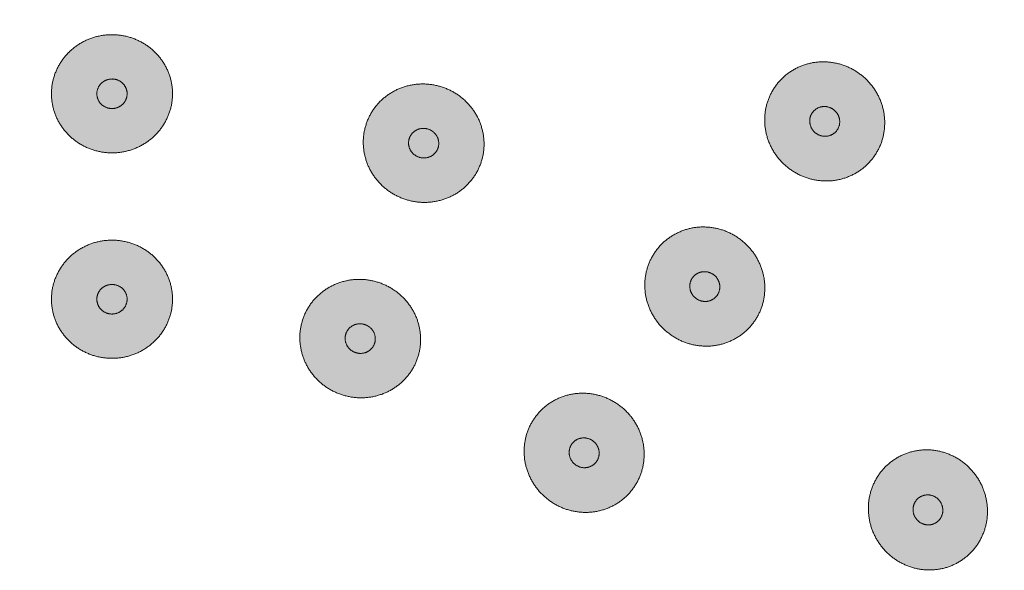
# Model space of a CAD drawing. Units: millimetres. Extents: x 1224 to 1719, y 825 to 1198.
# Drawn here: x 1274 to 1306, y 1079 to 1097 of the extents above; entities that cross this region are included whole.
import ezdxf

# ---------------------------------------------------------------- set-up
doc = ezdxf.new("R2010")
doc.units = ezdxf.units.MM
doc.header["$LTSCALE"] = 2
doc.layers.add('0.15', color=7, linetype='Continuous')

# ---------------------------------------------------------------- blocks, each defined once
blk = doc.blocks.new('グループ-5')
at = {"linetype": 'Continuous', "lineweight": 0}
for color, points in [(253, [(-174.431, 76.643), (-174.313, 76.704), (-174.194, 76.757), (-174.072, 76.802), (-173.949, 76.839), (-173.822, 76.867), (-173.694, 76.888), (-173.563, 76.9), (-173.431, 76.904), (-173.298, 76.9), (-173.167, 76.888), (-173.039, 76.867), (-172.913, 76.839), (-172.789, 76.802), (-172.667, 76.757), (-172.548, 76.704), (-172.431, 76.643), (-172.318, 76.575), (-172.211, 76.5), (-172.11, 76.42), (-172.016, 76.334), (-171.927, 76.242), (-171.845, 76.143), (-171.769, 76.039), (-171.699, 75.929), (-171.636, 75.815), (-171.581, 75.698), (-171.535, 75.58), (-171.498, 75.459), (-171.468, 75.336), (-171.447, 75.211), (-171.435, 75.084), (-171.431, 74.954), (-171.435, 74.825), (-171.447, 74.697), (-171.468, 74.572), (-171.498, 74.449), (-171.535, 74.328), (-171.581, 74.21), (-171.636, 74.093), (-171.699, 73.979), (-171.769, 73.869), (-171.845, 73.765), (-171.927, 73.667), (-172.016, 73.574), (-172.11, 73.488), (-172.211, 73.408), (-172.318, 73.334), (-172.431, 73.265), (-172.548, 73.204), (-172.667, 73.151), (-172.789, 73.106), (-172.913, 73.069), (-173.039, 73.041), (-173.167, 73.02), (-173.298, 73.008), (-173.431, 73.004), (-173.563, 73.008), (-173.694, 73.02), (-173.822, 73.041), (-173.949, 73.069), (-174.072, 73.106), (-174.194, 73.151), (-174.313, 73.204), (-174.431, 73.265), (-174.544, 73.334), (-174.65, 73.408), (-174.751, 73.488), (-174.846, 73.574), (-174.934, 73.667), (-175.016, 73.765), (-175.093, 73.869), (-175.163, 73.979), (-175.225, 74.093), (-175.28, 74.21), (-175.326, 74.328), (-175.364, 74.449), (-175.393, 74.572), (-175.414, 74.697), (-175.426, 74.825), (-175.431, 74.954), (-175.426, 75.084), (-175.414, 75.211), (-175.393, 75.336), (-175.364, 75.459), (-175.326, 75.58), (-175.28, 75.698), (-175.225, 75.815), (-175.163, 75.929), (-175.093, 76.039), (-175.016, 76.143), (-174.934, 76.242), (-174.846, 76.334), (-174.751, 76.42), (-174.65, 76.5), (-174.544, 76.575)]), (251, [(-173.681, 75.376), (-173.651, 75.392), (-173.621, 75.405), (-173.591, 75.416), (-173.56, 75.425), (-173.529, 75.432), (-173.496, 75.438), (-173.464, 75.441), (-173.431, 75.442), (-173.397, 75.441), (-173.365, 75.438), (-173.333, 75.432), (-173.301, 75.425), (-173.27, 75.416), (-173.24, 75.405), (-173.21, 75.392), (-173.181, 75.376), (-173.152, 75.359), (-173.126, 75.341), (-173.101, 75.321), (-173.077, 75.299), (-173.055, 75.276), (-173.034, 75.251), (-173.015, 75.225), (-172.998, 75.198), (-172.982, 75.169), (-172.968, 75.14), (-172.957, 75.111), (-172.947, 75.08), (-172.94, 75.05), (-172.935, 75.018), (-172.932, 74.986), (-172.931, 74.954), (-172.932, 74.922), (-172.935, 74.89), (-172.94, 74.859), (-172.947, 74.828), (-172.957, 74.798), (-172.968, 74.768), (-172.982, 74.739), (-172.998, 74.71), (-173.015, 74.683), (-173.034, 74.657), (-173.055, 74.632), (-173.077, 74.609), (-173.101, 74.588), (-173.126, 74.568), (-173.152, 74.549), (-173.181, 74.532), (-173.21, 74.517), (-173.24, 74.503), (-173.27, 74.492), (-173.301, 74.483), (-173.333, 74.476), (-173.365, 74.471), (-173.397, 74.468), (-173.431, 74.467), (-173.464, 74.468), (-173.496, 74.471), (-173.529, 74.476), (-173.56, 74.483), (-173.591, 74.492), (-173.621, 74.503), (-173.651, 74.517), (-173.681, 74.532), (-173.709, 74.549), (-173.736, 74.568), (-173.761, 74.588), (-173.784, 74.609), (-173.807, 74.632), (-173.827, 74.657), (-173.846, 74.683), (-173.864, 74.71), (-173.879, 74.739), (-173.893, 74.768), (-173.904, 74.798), (-173.914, 74.828), (-173.921, 74.859), (-173.926, 74.89), (-173.93, 74.922), (-173.931, 74.954), (-173.93, 74.986), (-173.926, 75.018), (-173.921, 75.05), (-173.914, 75.08), (-173.904, 75.111), (-173.893, 75.14), (-173.879, 75.169), (-173.864, 75.198), (-173.846, 75.225), (-173.827, 75.251), (-173.807, 75.276), (-173.784, 75.299), (-173.761, 75.321), (-173.736, 75.341), (-173.709, 75.359)])]:
    blk.add_hatch(color=color, dxfattribs=at).paths.add_polyline_path(points)
at = {"color": 0, "linetype": 'Continuous', "lineweight": 0}
for points in [[(-174.431, 76.643), (-173.967, 76.904), (-172.895, 76.904), (-171.967, 76.382), (-171.431, 75.477), (-171.431, 74.432), (-171.967, 73.527), (-172.895, 73.004), (-173.967, 73.004), (-174.895, 73.527), (-175.431, 74.432), (-175.431, 75.477), (-174.895, 76.382), (-174.431, 76.643)], [(-173.681, 75.376), (-173.565, 75.442), (-173.297, 75.442), (-173.065, 75.311), (-172.931, 75.085), (-172.931, 74.823), (-173.065, 74.597), (-173.297, 74.467), (-173.565, 74.467), (-173.797, 74.597), (-173.931, 74.823), (-173.931, 75.085), (-173.797, 75.311), (-173.681, 75.376)]]:
    blk.add_open_spline(points, degree=2, dxfattribs=at)
blk = doc.blocks.new('グループ-6')
at = {"linetype": 'Continuous', "lineweight": 0}
for color, points in [(253, [(-174.431, 69.859), (-174.313, 69.921), (-174.194, 69.974), (-174.072, 70.019), (-173.949, 70.055), (-173.822, 70.084), (-173.694, 70.104), (-173.563, 70.117), (-173.431, 70.121), (-173.298, 70.117), (-173.167, 70.104), (-173.039, 70.084), (-172.913, 70.055), (-172.789, 70.019), (-172.667, 69.974), (-172.548, 69.921), (-172.431, 69.859), (-172.318, 69.791), (-172.211, 69.717), (-172.11, 69.637), (-172.016, 69.55), (-171.927, 69.458), (-171.845, 69.36), (-171.769, 69.256), (-171.699, 69.146), (-171.636, 69.032), (-171.581, 68.915), (-171.535, 68.797), (-171.498, 68.676), (-171.468, 68.553), (-171.447, 68.428), (-171.435, 68.3), (-171.431, 68.171), (-171.435, 68.041), (-171.447, 67.914), (-171.468, 67.789), (-171.498, 67.666), (-171.535, 67.545), (-171.581, 67.426), (-171.636, 67.31), (-171.699, 67.196), (-171.769, 67.086), (-171.845, 66.981), (-171.927, 66.883), (-172.016, 66.791), (-172.11, 66.705), (-172.211, 66.625), (-172.318, 66.55), (-172.431, 66.482), (-172.548, 66.421), (-172.667, 66.368), (-172.789, 66.323), (-172.913, 66.286), (-173.039, 66.257), (-173.167, 66.237), (-173.298, 66.225), (-173.431, 66.221), (-173.563, 66.225), (-173.694, 66.237), (-173.822, 66.257), (-173.949, 66.286), (-174.072, 66.323), (-174.194, 66.368), (-174.313, 66.421), (-174.431, 66.482), (-174.544, 66.55), (-174.65, 66.625), (-174.751, 66.705), (-174.846, 66.791), (-174.934, 66.883), (-175.016, 66.981), (-175.093, 67.086), (-175.163, 67.196), (-175.225, 67.31), (-175.28, 67.426), (-175.326, 67.545), (-175.364, 67.666), (-175.393, 67.789), (-175.414, 67.914), (-175.426, 68.041), (-175.431, 68.171), (-175.426, 68.3), (-175.414, 68.428), (-175.393, 68.553), (-175.364, 68.676), (-175.326, 68.797), (-175.28, 68.915), (-175.225, 69.032), (-175.163, 69.146), (-175.093, 69.256), (-175.016, 69.36), (-174.934, 69.458), (-174.846, 69.55), (-174.751, 69.637), (-174.65, 69.717), (-174.544, 69.791)]), (251, [(-173.681, 68.593), (-173.651, 68.608), (-173.621, 68.621), (-173.591, 68.633), (-173.56, 68.642), (-173.529, 68.649), (-173.496, 68.654), (-173.464, 68.657), (-173.431, 68.658), (-173.397, 68.657), (-173.365, 68.654), (-173.333, 68.649), (-173.301, 68.642), (-173.27, 68.633), (-173.24, 68.621), (-173.21, 68.608), (-173.181, 68.593), (-173.152, 68.576), (-173.126, 68.557), (-173.101, 68.537), (-173.077, 68.516), (-173.055, 68.493), (-173.034, 68.468), (-173.015, 68.442), (-172.998, 68.414), (-172.982, 68.386), (-172.968, 68.357), (-172.957, 68.327), (-172.947, 68.297), (-172.94, 68.266), (-172.935, 68.235), (-172.932, 68.203), (-172.931, 68.171), (-172.932, 68.138), (-172.935, 68.107), (-172.94, 68.075), (-172.947, 68.044), (-172.957, 68.014), (-172.968, 67.985), (-172.982, 67.956), (-172.998, 67.927), (-173.015, 67.899), (-173.034, 67.873), (-173.055, 67.849), (-173.077, 67.826), (-173.101, 67.804), (-173.126, 67.784), (-173.152, 67.766), (-173.181, 67.749), (-173.21, 67.733), (-173.24, 67.72), (-173.27, 67.709), (-173.301, 67.7), (-173.333, 67.692), (-173.365, 67.687), (-173.397, 67.684), (-173.431, 67.683), (-173.464, 67.684), (-173.496, 67.687), (-173.529, 67.692), (-173.56, 67.7), (-173.591, 67.709), (-173.621, 67.72), (-173.651, 67.733), (-173.681, 67.749), (-173.709, 67.766), (-173.736, 67.784), (-173.761, 67.804), (-173.784, 67.826), (-173.807, 67.849), (-173.827, 67.873), (-173.846, 67.899), (-173.864, 67.927), (-173.879, 67.956), (-173.893, 67.985), (-173.904, 68.014), (-173.914, 68.044), (-173.921, 68.075), (-173.926, 68.107), (-173.93, 68.138), (-173.931, 68.171), (-173.93, 68.203), (-173.926, 68.235), (-173.921, 68.266), (-173.914, 68.297), (-173.904, 68.327), (-173.893, 68.357), (-173.879, 68.386), (-173.864, 68.414), (-173.846, 68.442), (-173.827, 68.468), (-173.807, 68.493), (-173.784, 68.516), (-173.761, 68.537), (-173.736, 68.557), (-173.709, 68.576)])]:
    blk.add_hatch(color=color, dxfattribs=at).paths.add_polyline_path(points)
at = {"color": 0, "linetype": 'Continuous', "lineweight": 0}
for points in [[(-174.431, 69.859), (-173.967, 70.121), (-172.895, 70.121), (-171.967, 69.598), (-171.431, 68.693), (-171.431, 67.648), (-171.967, 66.743), (-172.895, 66.221), (-173.967, 66.221), (-174.895, 66.743), (-175.431, 67.648), (-175.431, 68.693), (-174.895, 69.598), (-174.431, 69.859)], [(-173.681, 68.593), (-173.565, 68.658), (-173.297, 68.658), (-173.065, 68.528), (-172.931, 68.301), (-172.931, 68.04), (-173.065, 67.814), (-173.297, 67.683), (-173.565, 67.683), (-173.797, 67.814), (-173.931, 68.04), (-173.931, 68.301), (-173.797, 68.528), (-173.681, 68.593)]]:
    blk.add_open_spline(points, degree=2, dxfattribs=at)
blk = doc.blocks.new('グループ-45')
at = {"linetype": 'Continuous', "lineweight": 0}
for color, points in [(253, [(-161.659, 74.62), (-161.751, 74.714), (-161.849, 74.802), (-161.95, 74.882), (-162.057, 74.955), (-162.168, 75.021), (-162.284, 75.081), (-162.404, 75.133), (-162.529, 75.177), (-162.657, 75.215), (-162.785, 75.243), (-162.913, 75.264), (-163.042, 75.275), (-163.171, 75.279), (-163.301, 75.274), (-163.431, 75.26), (-163.561, 75.238), (-163.69, 75.208), (-163.814, 75.17), (-163.935, 75.125), (-164.051, 75.072), (-164.164, 75.012), (-164.273, 74.944), (-164.377, 74.869), (-164.478, 74.785), (-164.573, 74.696), (-164.661, 74.602), (-164.741, 74.504), (-164.814, 74.401), (-164.88, 74.293), (-164.939, 74.18), (-164.99, 74.063), (-165.034, 73.941), (-165.07, 73.816), (-165.097, 73.691), (-165.116, 73.566), (-165.126, 73.44), (-165.128, 73.313), (-165.121, 73.186), (-165.105, 73.059), (-165.08, 72.931), (-165.048, 72.804), (-165.008, 72.682), (-164.96, 72.563), (-164.904, 72.448), (-164.841, 72.337), (-164.77, 72.229), (-164.691, 72.126), (-164.605, 72.026), (-164.512, 71.931), (-164.415, 71.844), (-164.313, 71.764), (-164.207, 71.691), (-164.096, 71.624), (-163.98, 71.565), (-163.86, 71.513), (-163.734, 71.468), (-163.607, 71.431), (-163.479, 71.402), (-163.35, 71.382), (-163.222, 71.37), (-163.093, 71.367), (-162.963, 71.372), (-162.833, 71.386), (-162.703, 71.408), (-162.574, 71.438), (-162.45, 71.476), (-162.329, 71.521), (-162.212, 71.573), (-162.1, 71.634), (-161.991, 71.702), (-161.887, 71.777), (-161.786, 71.86), (-161.691, 71.95), (-161.603, 72.044), (-161.523, 72.142), (-161.45, 72.245), (-161.384, 72.353), (-161.325, 72.466), (-161.274, 72.583), (-161.23, 72.705), (-161.194, 72.829), (-161.166, 72.954), (-161.148, 73.08), (-161.137, 73.206), (-161.136, 73.332), (-161.143, 73.459), (-161.159, 73.587), (-161.183, 73.715), (-161.216, 73.841), (-161.256, 73.964), (-161.304, 74.083), (-161.36, 74.198), (-161.423, 74.309), (-161.494, 74.416), (-161.573, 74.52)]), (251, [(-162.764, 73.647), (-162.787, 73.671), (-162.811, 73.693), (-162.837, 73.713), (-162.863, 73.731), (-162.891, 73.748), (-162.92, 73.762), (-162.95, 73.775), (-162.981, 73.787), (-163.013, 73.796), (-163.045, 73.803), (-163.077, 73.808), (-163.109, 73.811), (-163.142, 73.812), (-163.174, 73.811), (-163.207, 73.807), (-163.239, 73.802), (-163.271, 73.794), (-163.302, 73.785), (-163.333, 73.773), (-163.362, 73.76), (-163.39, 73.745), (-163.417, 73.728), (-163.443, 73.709), (-163.468, 73.689), (-163.492, 73.666), (-163.514, 73.643), (-163.534, 73.618), (-163.552, 73.592), (-163.569, 73.565), (-163.584, 73.537), (-163.596, 73.508), (-163.607, 73.477), (-163.616, 73.446), (-163.623, 73.415), (-163.628, 73.384), (-163.63, 73.352), (-163.631, 73.321), (-163.629, 73.289), (-163.625, 73.257), (-163.619, 73.225), (-163.611, 73.193), (-163.601, 73.163), (-163.589, 73.133), (-163.575, 73.104), (-163.559, 73.076), (-163.541, 73.05), (-163.522, 73.024), (-163.5, 72.999), (-163.477, 72.975), (-163.453, 72.953), (-163.427, 72.933), (-163.401, 72.915), (-163.373, 72.898), (-163.344, 72.884), (-163.314, 72.871), (-163.283, 72.859), (-163.251, 72.85), (-163.219, 72.843), (-163.187, 72.838), (-163.154, 72.835), (-163.122, 72.834), (-163.09, 72.835), (-163.057, 72.839), (-163.025, 72.844), (-162.992, 72.852), (-162.961, 72.861), (-162.931, 72.872), (-162.902, 72.886), (-162.874, 72.901), (-162.847, 72.918), (-162.821, 72.937), (-162.795, 72.957), (-162.772, 72.98), (-162.75, 73.003), (-162.73, 73.028), (-162.711, 73.054), (-162.695, 73.081), (-162.68, 73.109), (-162.667, 73.138), (-162.656, 73.168), (-162.647, 73.2), (-162.64, 73.231), (-162.636, 73.262), (-162.633, 73.294), (-162.633, 73.325), (-162.635, 73.357), (-162.639, 73.389), (-162.645, 73.421), (-162.653, 73.453), (-162.663, 73.483), (-162.675, 73.513), (-162.689, 73.542), (-162.705, 73.569), (-162.722, 73.596), (-162.742, 73.622)])]:
    blk.add_hatch(color=color, dxfattribs=at).paths.add_polyline_path(points)
at = {"color": 0, "linetype": 'Continuous', "lineweight": 0}
for points in [[(-161.659, 74.62), (-162.02, 75.012), (-163.039, 75.343), (-164.083, 75.133), (-164.873, 74.438), (-165.195, 73.444), (-164.965, 72.418), (-164.244, 71.634), (-163.225, 71.303), (-162.181, 71.513), (-161.391, 72.208), (-161.068, 73.202), (-161.298, 74.228), (-161.659, 74.62)], [(-162.764, 73.647), (-162.854, 73.745), (-163.109, 73.828), (-163.37, 73.775), (-163.567, 73.602), (-163.648, 73.353), (-163.59, 73.097), (-163.41, 72.901), (-163.155, 72.818), (-162.894, 72.87), (-162.697, 73.044), (-162.616, 73.293), (-162.673, 73.549), (-162.764, 73.647)]]:
    blk.add_open_spline(points, degree=2, dxfattribs=at)
blk = doc.blocks.new('グループ-46')
at = {"linetype": 'Continuous', "lineweight": 0}
for color, points in [(253, [(-163.755, 68.169), (-163.848, 68.263), (-163.945, 68.35), (-164.047, 68.431), (-164.153, 68.504), (-164.264, 68.57), (-164.38, 68.629), (-164.5, 68.681), (-164.625, 68.726), (-164.753, 68.763), (-164.881, 68.792), (-165.009, 68.812), (-165.138, 68.824), (-165.267, 68.827), (-165.397, 68.822), (-165.527, 68.809), (-165.657, 68.787), (-165.786, 68.757), (-165.91, 68.719), (-166.031, 68.674), (-166.148, 68.621), (-166.26, 68.561), (-166.369, 68.493), (-166.473, 68.417), (-166.574, 68.334), (-166.669, 68.245), (-166.757, 68.151), (-166.837, 68.052), (-166.91, 67.949), (-166.976, 67.841), (-167.035, 67.729), (-167.086, 67.611), (-167.13, 67.49), (-167.166, 67.365), (-167.194, 67.24), (-167.212, 67.115), (-167.223, 66.989), (-167.224, 66.862), (-167.217, 66.735), (-167.201, 66.608), (-167.177, 66.48), (-167.144, 66.353), (-167.104, 66.231), (-167.056, 66.112), (-167, 65.997), (-166.937, 65.885), (-166.866, 65.778), (-166.787, 65.674), (-166.701, 65.574), (-166.608, 65.48), (-166.511, 65.393), (-166.41, 65.312), (-166.303, 65.239), (-166.192, 65.173), (-166.076, 65.114), (-165.956, 65.062), (-165.831, 65.017), (-165.703, 64.98), (-165.575, 64.951), (-165.447, 64.931), (-165.318, 64.919), (-165.189, 64.916), (-165.059, 64.921), (-164.929, 64.934), (-164.799, 64.956), (-164.67, 64.987), (-164.546, 65.024), (-164.425, 65.069), (-164.309, 65.122), (-164.196, 65.182), (-164.087, 65.25), (-163.983, 65.326), (-163.882, 65.409), (-163.787, 65.498), (-163.699, 65.592), (-163.619, 65.691), (-163.546, 65.794), (-163.48, 65.902), (-163.421, 66.014), (-163.37, 66.132), (-163.326, 66.254), (-163.29, 66.378), (-163.262, 66.503), (-163.244, 66.629), (-163.234, 66.755), (-163.232, 66.881), (-163.239, 67.008), (-163.255, 67.136), (-163.279, 67.264), (-163.312, 67.39), (-163.352, 67.513), (-163.4, 67.631), (-163.456, 67.746), (-163.519, 67.858), (-163.59, 67.965), (-163.669, 68.069)]), (251, [(-164.86, 67.196), (-164.883, 67.219), (-164.907, 67.241), (-164.933, 67.261), (-164.959, 67.28), (-164.987, 67.296), (-165.016, 67.311), (-165.046, 67.324), (-165.077, 67.335), (-165.109, 67.344), (-165.141, 67.352), (-165.173, 67.357), (-165.206, 67.36), (-165.238, 67.361), (-165.27, 67.359), (-165.303, 67.356), (-165.335, 67.35), (-165.367, 67.343), (-165.399, 67.333), (-165.429, 67.322), (-165.458, 67.309), (-165.486, 67.294), (-165.513, 67.277), (-165.539, 67.258), (-165.565, 67.237), (-165.588, 67.215), (-165.61, 67.191), (-165.63, 67.167), (-165.649, 67.141), (-165.665, 67.114), (-165.68, 67.086), (-165.693, 67.057), (-165.704, 67.026), (-165.713, 66.995), (-165.719, 66.964), (-165.724, 66.932), (-165.727, 66.901), (-165.727, 66.869), (-165.725, 66.837), (-165.721, 66.806), (-165.715, 66.774), (-165.707, 66.742), (-165.697, 66.711), (-165.685, 66.682), (-165.671, 66.653), (-165.655, 66.625), (-165.638, 66.598), (-165.618, 66.572), (-165.596, 66.547), (-165.573, 66.524), (-165.549, 66.502), (-165.523, 66.482), (-165.497, 66.463), (-165.469, 66.447), (-165.44, 66.432), (-165.41, 66.419), (-165.379, 66.408), (-165.347, 66.399), (-165.315, 66.391), (-165.283, 66.386), (-165.251, 66.383), (-165.218, 66.383), (-165.186, 66.384), (-165.153, 66.387), (-165.121, 66.393), (-165.089, 66.4), (-165.057, 66.41), (-165.027, 66.421), (-164.998, 66.434), (-164.97, 66.449), (-164.943, 66.466), (-164.917, 66.485), (-164.892, 66.506), (-164.868, 66.528), (-164.846, 66.552), (-164.826, 66.576), (-164.807, 66.602), (-164.791, 66.629), (-164.776, 66.657), (-164.764, 66.687), (-164.753, 66.717), (-164.744, 66.748), (-164.737, 66.779), (-164.732, 66.811), (-164.729, 66.842), (-164.729, 66.874), (-164.731, 66.906), (-164.735, 66.938), (-164.741, 66.97), (-164.749, 67.001), (-164.759, 67.032), (-164.771, 67.062), (-164.785, 67.09), (-164.801, 67.118), (-164.819, 67.145), (-164.838, 67.171)])]:
    blk.add_hatch(color=color, dxfattribs=at).paths.add_polyline_path(points)
at = {"color": 0, "linetype": 'Continuous', "lineweight": 0}
for points in [[(-163.755, 68.169), (-164.116, 68.561), (-165.135, 68.892), (-166.179, 68.682), (-166.969, 67.987), (-167.292, 66.993), (-167.062, 65.966), (-166.34, 65.183), (-165.321, 64.851), (-164.277, 65.062), (-163.487, 65.757), (-163.164, 66.75), (-163.394, 67.777), (-163.755, 68.169)], [(-164.86, 67.196), (-164.95, 67.294), (-165.205, 67.377), (-165.466, 67.324), (-165.663, 67.15), (-165.744, 66.902), (-165.686, 66.645), (-165.506, 66.449), (-165.251, 66.367), (-164.99, 66.419), (-164.793, 66.593), (-164.712, 66.841), (-164.77, 67.098), (-164.86, 67.196)]]:
    blk.add_open_spline(points, degree=2, dxfattribs=at)
blk = doc.blocks.new('グループ-47')
at = {"linetype": 'Continuous', "lineweight": 0}
for color, points in [(253, [(-148.078, 74.821), (-148.137, 74.939), (-148.202, 75.052), (-148.274, 75.16), (-148.353, 75.262), (-148.438, 75.36), (-148.53, 75.452), (-148.628, 75.538), (-148.733, 75.62), (-148.843, 75.695), (-148.956, 75.761), (-149.072, 75.82), (-149.191, 75.871), (-149.312, 75.914), (-149.437, 75.95), (-149.565, 75.977), (-149.696, 75.996), (-149.827, 76.007), (-149.957, 76.01), (-150.086, 76.004), (-150.213, 75.99), (-150.339, 75.968), (-150.463, 75.936), (-150.586, 75.897), (-150.708, 75.849), (-150.825, 75.794), (-150.938, 75.731), (-151.045, 75.662), (-151.146, 75.587), (-151.242, 75.505), (-151.333, 75.416), (-151.418, 75.32), (-151.497, 75.218), (-151.57, 75.11), (-151.635, 75), (-151.691, 74.887), (-151.74, 74.77), (-151.781, 74.65), (-151.813, 74.527), (-151.837, 74.401), (-151.854, 74.271), (-151.862, 74.141), (-151.861, 74.012), (-151.853, 73.884), (-151.835, 73.758), (-151.809, 73.632), (-151.775, 73.508), (-151.732, 73.385), (-151.681, 73.264), (-151.622, 73.145), (-151.557, 73.032), (-151.485, 72.924), (-151.406, 72.822), (-151.321, 72.725), (-151.229, 72.633), (-151.131, 72.546), (-151.026, 72.465), (-150.916, 72.39), (-150.803, 72.323), (-150.687, 72.264), (-150.568, 72.213), (-150.446, 72.17), (-150.322, 72.135), (-150.194, 72.107), (-150.063, 72.088), (-149.931, 72.077), (-149.801, 72.074), (-149.673, 72.08), (-149.546, 72.094), (-149.42, 72.117), (-149.295, 72.148), (-149.173, 72.187), (-149.051, 72.235), (-148.933, 72.291), (-148.821, 72.353), (-148.714, 72.422), (-148.612, 72.497), (-148.516, 72.58), (-148.426, 72.669), (-148.341, 72.764), (-148.261, 72.867), (-148.189, 72.974), (-148.124, 73.084), (-148.067, 73.198), (-148.019, 73.315), (-147.978, 73.434), (-147.946, 73.557), (-147.921, 73.684), (-147.905, 73.813), (-147.897, 73.943), (-147.897, 74.072), (-147.906, 74.2), (-147.924, 74.327), (-147.949, 74.452), (-147.984, 74.576), (-148.026, 74.699)]), (251, [(-149.429, 74.237), (-149.444, 74.266), (-149.46, 74.295), (-149.478, 74.322), (-149.498, 74.347), (-149.519, 74.372), (-149.542, 74.395), (-149.567, 74.416), (-149.593, 74.437), (-149.62, 74.455), (-149.649, 74.472), (-149.677, 74.487), (-149.707, 74.499), (-149.738, 74.51), (-149.769, 74.519), (-149.801, 74.526), (-149.833, 74.531), (-149.866, 74.533), (-149.899, 74.534), (-149.931, 74.533), (-149.963, 74.529), (-149.994, 74.524), (-150.025, 74.516), (-150.056, 74.506), (-150.086, 74.494), (-150.116, 74.48), (-150.144, 74.464), (-150.171, 74.447), (-150.196, 74.428), (-150.22, 74.408), (-150.243, 74.386), (-150.264, 74.362), (-150.284, 74.336), (-150.302, 74.309), (-150.318, 74.282), (-150.332, 74.253), (-150.345, 74.224), (-150.355, 74.194), (-150.363, 74.163), (-150.369, 74.132), (-150.373, 74.099), (-150.375, 74.067), (-150.375, 74.035), (-150.373, 74.003), (-150.368, 73.971), (-150.362, 73.94), (-150.353, 73.909), (-150.343, 73.878), (-150.33, 73.848), (-150.315, 73.818), (-150.299, 73.79), (-150.281, 73.763), (-150.261, 73.737), (-150.24, 73.713), (-150.217, 73.69), (-150.192, 73.668), (-150.166, 73.648), (-150.138, 73.629), (-150.11, 73.612), (-150.081, 73.598), (-150.052, 73.585), (-150.021, 73.574), (-149.99, 73.565), (-149.958, 73.558), (-149.925, 73.554), (-149.892, 73.551), (-149.86, 73.55), (-149.828, 73.552), (-149.796, 73.555), (-149.764, 73.561), (-149.733, 73.569), (-149.703, 73.578), (-149.672, 73.59), (-149.643, 73.604), (-149.615, 73.62), (-149.588, 73.637), (-149.563, 73.656), (-149.539, 73.677), (-149.516, 73.699), (-149.495, 73.723), (-149.475, 73.748), (-149.457, 73.775), (-149.441, 73.803), (-149.426, 73.831), (-149.414, 73.86), (-149.404, 73.89), (-149.396, 73.921), (-149.39, 73.953), (-149.386, 73.985), (-149.384, 74.017), (-149.384, 74.05), (-149.386, 74.082), (-149.39, 74.113), (-149.397, 74.145), (-149.405, 74.176), (-149.416, 74.206)])]:
    blk.add_hatch(color=color, dxfattribs=at).paths.add_polyline_path(points)
at = {"color": 0, "linetype": 'Continuous', "lineweight": 0}
for points in [[(-148.078, 74.821), (-148.3, 75.305), (-149.167, 75.935), (-150.225, 76.058), (-151.19, 75.64), (-151.805, 74.795), (-151.903, 73.748), (-151.459, 72.78), (-150.592, 72.15), (-149.534, 72.027), (-148.568, 72.444), (-147.954, 73.289), (-147.856, 74.336), (-148.078, 74.821)], [(-149.429, 74.237), (-149.484, 74.358), (-149.701, 74.515), (-149.966, 74.546), (-150.207, 74.442), (-150.361, 74.23), (-150.385, 73.969), (-150.274, 73.727), (-150.058, 73.569), (-149.793, 73.538), (-149.552, 73.643), (-149.398, 73.854), (-149.373, 74.116), (-149.429, 74.237)]]:
    blk.add_open_spline(points, degree=2, dxfattribs=at)
blk = doc.blocks.new('グループ-48')
at = {"linetype": 'Continuous', "lineweight": 0}
for color, points in [(253, [(-152.04, 69.368), (-152.098, 69.486), (-152.164, 69.599), (-152.236, 69.707), (-152.314, 69.809), (-152.4, 69.907), (-152.492, 69.999), (-152.59, 70.085), (-152.695, 70.167), (-152.805, 70.241), (-152.918, 70.308), (-153.034, 70.367), (-153.152, 70.418), (-153.274, 70.461), (-153.399, 70.497), (-153.527, 70.524), (-153.658, 70.543), (-153.789, 70.554), (-153.919, 70.557), (-154.048, 70.551), (-154.175, 70.537), (-154.301, 70.514), (-154.425, 70.483), (-154.548, 70.444), (-154.669, 70.396), (-154.787, 70.34), (-154.9, 70.278), (-155.007, 70.209), (-155.108, 70.134), (-155.204, 70.052), (-155.295, 69.963), (-155.38, 69.867), (-155.459, 69.765), (-155.532, 69.657), (-155.597, 69.547), (-155.653, 69.433), (-155.702, 69.317), (-155.742, 69.197), (-155.775, 69.074), (-155.799, 68.948), (-155.816, 68.818), (-155.824, 68.688), (-155.823, 68.559), (-155.814, 68.431), (-155.797, 68.305), (-155.771, 68.179), (-155.737, 68.055), (-155.694, 67.932), (-155.643, 67.811), (-155.584, 67.692), (-155.519, 67.579), (-155.447, 67.471), (-155.368, 67.369), (-155.283, 67.272), (-155.191, 67.18), (-155.093, 67.093), (-154.987, 67.012), (-154.878, 66.937), (-154.765, 66.87), (-154.649, 66.811), (-154.53, 66.76), (-154.408, 66.717), (-154.283, 66.682), (-154.156, 66.654), (-154.025, 66.635), (-153.893, 66.624), (-153.763, 66.621), (-153.635, 66.627), (-153.507, 66.641), (-153.382, 66.664), (-153.257, 66.695), (-153.134, 66.734), (-153.013, 66.782), (-152.895, 66.838), (-152.783, 66.9), (-152.676, 66.969), (-152.574, 67.044), (-152.478, 67.127), (-152.388, 67.216), (-152.303, 67.311), (-152.223, 67.414), (-152.15, 67.521), (-152.086, 67.631), (-152.029, 67.745), (-151.981, 67.861), (-151.94, 67.981), (-151.908, 68.104), (-151.883, 68.231), (-151.867, 68.36), (-151.859, 68.49), (-151.859, 68.619), (-151.868, 68.747), (-151.885, 68.874), (-151.911, 68.999), (-151.946, 69.123), (-151.988, 69.246)]), (251, [(-153.391, 68.784), (-153.406, 68.813), (-153.422, 68.842), (-153.44, 68.869), (-153.46, 68.894), (-153.481, 68.919), (-153.504, 68.942), (-153.528, 68.963), (-153.555, 68.984), (-153.582, 69.002), (-153.61, 69.019), (-153.639, 69.034), (-153.669, 69.046), (-153.7, 69.057), (-153.731, 69.066), (-153.763, 69.073), (-153.795, 69.078), (-153.828, 69.08), (-153.861, 69.081), (-153.893, 69.08), (-153.925, 69.076), (-153.956, 69.07), (-153.987, 69.063), (-154.018, 69.053), (-154.048, 69.041), (-154.078, 69.027), (-154.106, 69.011), (-154.133, 68.994), (-154.158, 68.975), (-154.182, 68.955), (-154.205, 68.933), (-154.226, 68.909), (-154.246, 68.883), (-154.264, 68.856), (-154.28, 68.829), (-154.294, 68.8), (-154.306, 68.771), (-154.317, 68.741), (-154.325, 68.71), (-154.331, 68.679), (-154.335, 68.646), (-154.337, 68.614), (-154.337, 68.582), (-154.335, 68.55), (-154.33, 68.518), (-154.324, 68.487), (-154.315, 68.456), (-154.304, 68.425), (-154.292, 68.395), (-154.277, 68.365), (-154.261, 68.337), (-154.243, 68.31), (-154.223, 68.284), (-154.202, 68.26), (-154.179, 68.237), (-154.154, 68.215), (-154.128, 68.195), (-154.1, 68.176), (-154.072, 68.159), (-154.043, 68.145), (-154.013, 68.132), (-153.983, 68.121), (-153.952, 68.112), (-153.92, 68.105), (-153.887, 68.101), (-153.854, 68.098), (-153.822, 68.097), (-153.79, 68.099), (-153.758, 68.102), (-153.726, 68.108), (-153.695, 68.116), (-153.665, 68.125), (-153.634, 68.137), (-153.605, 68.151), (-153.577, 68.167), (-153.55, 68.184), (-153.524, 68.203), (-153.501, 68.223), (-153.478, 68.246), (-153.457, 68.27), (-153.437, 68.295), (-153.419, 68.322), (-153.402, 68.35), (-153.388, 68.378), (-153.376, 68.407), (-153.366, 68.437), (-153.358, 68.468), (-153.352, 68.499), (-153.348, 68.532), (-153.346, 68.564), (-153.346, 68.597), (-153.348, 68.629), (-153.352, 68.66), (-153.359, 68.692), (-153.367, 68.723), (-153.378, 68.753)])]:
    blk.add_hatch(color=color, dxfattribs=at).paths.add_polyline_path(points)
at = {"color": 0, "linetype": 'Continuous', "lineweight": 0}
for points in [[(-152.04, 69.368), (-152.262, 69.852), (-153.129, 70.482), (-154.187, 70.605), (-155.152, 70.187), (-155.766, 69.342), (-155.865, 68.295), (-155.421, 67.327), (-154.554, 66.697), (-153.496, 66.574), (-152.53, 66.991), (-151.916, 67.836), (-151.818, 68.883), (-152.04, 69.368)], [(-153.391, 68.784), (-153.446, 68.905), (-153.663, 69.062), (-153.928, 69.093), (-154.169, 68.989), (-154.323, 68.777), (-154.347, 68.516), (-154.236, 68.273), (-154.019, 68.116), (-153.755, 68.085), (-153.514, 68.19), (-153.36, 68.401), (-153.335, 68.663), (-153.391, 68.784)]]:
    blk.add_open_spline(points, degree=2, dxfattribs=at)
blk = doc.blocks.new('グループ-49')
at = {"linetype": 'Continuous', "lineweight": 0}
for color, points in [(253, [(-156.027, 63.88), (-156.086, 63.998), (-156.151, 64.111), (-156.223, 64.219), (-156.302, 64.322), (-156.387, 64.419), (-156.479, 64.511), (-156.577, 64.597), (-156.682, 64.679), (-156.792, 64.754), (-156.905, 64.82), (-157.021, 64.879), (-157.14, 64.93), (-157.261, 64.974), (-157.386, 65.009), (-157.514, 65.036), (-157.645, 65.055), (-157.776, 65.066), (-157.906, 65.069), (-158.035, 65.063), (-158.162, 65.049), (-158.288, 65.027), (-158.412, 64.996), (-158.535, 64.956), (-158.657, 64.908), (-158.775, 64.853), (-158.887, 64.79), (-158.994, 64.722), (-159.095, 64.646), (-159.191, 64.564), (-159.282, 64.475), (-159.367, 64.379), (-159.446, 64.277), (-159.519, 64.17), (-159.584, 64.059), (-159.641, 63.946), (-159.689, 63.829), (-159.73, 63.709), (-159.762, 63.586), (-159.786, 63.46), (-159.803, 63.331), (-159.811, 63.2), (-159.81, 63.071), (-159.802, 62.943), (-159.784, 62.817), (-159.758, 62.691), (-159.724, 62.567), (-159.681, 62.444), (-159.63, 62.323), (-159.571, 62.204), (-159.506, 62.091), (-159.434, 61.983), (-159.355, 61.881), (-159.27, 61.784), (-159.178, 61.692), (-159.08, 61.605), (-158.975, 61.524), (-158.865, 61.449), (-158.752, 61.382), (-158.636, 61.323), (-158.517, 61.272), (-158.395, 61.229), (-158.271, 61.194), (-158.143, 61.167), (-158.012, 61.147), (-157.88, 61.136), (-157.75, 61.133), (-157.622, 61.139), (-157.495, 61.153), (-157.369, 61.176), (-157.245, 61.207), (-157.122, 61.246), (-157, 61.294), (-156.882, 61.35), (-156.77, 61.412), (-156.663, 61.481), (-156.561, 61.557), (-156.465, 61.639), (-156.375, 61.728), (-156.29, 61.823), (-156.21, 61.926), (-156.138, 62.033), (-156.073, 62.143), (-156.016, 62.257), (-155.968, 62.374), (-155.927, 62.493), (-155.895, 62.616), (-155.87, 62.743), (-155.854, 62.872), (-155.846, 63.002), (-155.846, 63.131), (-155.855, 63.259), (-155.873, 63.386), (-155.898, 63.511), (-155.933, 63.635), (-155.976, 63.758)]), (251, [(-157.378, 63.296), (-157.393, 63.325), (-157.409, 63.354), (-157.427, 63.381), (-157.447, 63.406), (-157.468, 63.431), (-157.491, 63.454), (-157.516, 63.475), (-157.542, 63.496), (-157.569, 63.514), (-157.598, 63.531), (-157.627, 63.546), (-157.656, 63.559), (-157.687, 63.569), (-157.718, 63.578), (-157.75, 63.585), (-157.783, 63.59), (-157.815, 63.593), (-157.848, 63.593), (-157.88, 63.592), (-157.912, 63.588), (-157.943, 63.583), (-157.974, 63.575), (-158.005, 63.565), (-158.035, 63.553), (-158.065, 63.539), (-158.093, 63.524), (-158.12, 63.506), (-158.145, 63.487), (-158.169, 63.467), (-158.192, 63.445), (-158.213, 63.421), (-158.233, 63.395), (-158.251, 63.368), (-158.267, 63.341), (-158.281, 63.312), (-158.294, 63.283), (-158.304, 63.253), (-158.312, 63.222), (-158.318, 63.191), (-158.322, 63.159), (-158.324, 63.126), (-158.324, 63.094), (-158.322, 63.062), (-158.317, 63.03), (-158.311, 62.999), (-158.302, 62.968), (-158.292, 62.937), (-158.279, 62.907), (-158.264, 62.877), (-158.248, 62.849), (-158.23, 62.822), (-158.21, 62.796), (-158.189, 62.772), (-158.166, 62.749), (-158.141, 62.727), (-158.115, 62.707), (-158.087, 62.688), (-158.059, 62.671), (-158.03, 62.657), (-158.001, 62.644), (-157.97, 62.633), (-157.939, 62.624), (-157.907, 62.618), (-157.874, 62.613), (-157.841, 62.61), (-157.809, 62.609), (-157.777, 62.611), (-157.745, 62.614), (-157.714, 62.62), (-157.682, 62.628), (-157.652, 62.638), (-157.621, 62.65), (-157.592, 62.663), (-157.564, 62.679), (-157.537, 62.696), (-157.512, 62.715), (-157.488, 62.736), (-157.465, 62.758), (-157.444, 62.782), (-157.424, 62.807), (-157.406, 62.834), (-157.39, 62.862), (-157.375, 62.89), (-157.363, 62.919), (-157.353, 62.949), (-157.345, 62.98), (-157.339, 63.012), (-157.335, 63.044), (-157.333, 63.077), (-157.333, 63.109), (-157.335, 63.141), (-157.339, 63.172), (-157.346, 63.204), (-157.355, 63.235), (-157.365, 63.265)])]:
    blk.add_hatch(color=color, dxfattribs=at).paths.add_polyline_path(points)
at = {"color": 0, "linetype": 'Continuous', "lineweight": 0}
for points in [[(-156.027, 63.88), (-156.249, 64.364), (-157.116, 64.994), (-158.174, 65.117), (-159.139, 64.7), (-159.754, 63.854), (-159.852, 62.807), (-159.408, 61.839), (-158.541, 61.209), (-157.483, 61.086), (-156.518, 61.503), (-155.903, 62.348), (-155.805, 63.396), (-156.027, 63.88)], [(-157.378, 63.296), (-157.433, 63.417), (-157.65, 63.574), (-157.915, 63.605), (-158.156, 63.501), (-158.31, 63.289), (-158.334, 63.028), (-158.223, 62.786), (-158.007, 62.628), (-157.742, 62.597), (-157.501, 62.702), (-157.347, 62.913), (-157.323, 63.175), (-157.378, 63.296)]]:
    blk.add_open_spline(points, degree=2, dxfattribs=at)
blk = doc.blocks.new('グループ-51')
at = {"linetype": 'Continuous', "lineweight": 0}
for color, points in [(253, [(-144.514, 61.4), (-144.533, 61.53), (-144.561, 61.658), (-144.596, 61.783), (-144.639, 61.905), (-144.69, 62.024), (-144.749, 62.139), (-144.816, 62.252), (-144.891, 62.362), (-144.972, 62.467), (-145.059, 62.566), (-145.151, 62.658), (-145.248, 62.743), (-145.35, 62.821), (-145.458, 62.893), (-145.571, 62.959), (-145.69, 63.018), (-145.811, 63.069), (-145.934, 63.112), (-146.058, 63.146), (-146.184, 63.172), (-146.31, 63.189), (-146.438, 63.198), (-146.567, 63.198), (-146.697, 63.19), (-146.827, 63.174), (-146.953, 63.15), (-147.076, 63.117), (-147.196, 63.077), (-147.313, 63.028), (-147.426, 62.972), (-147.536, 62.907), (-147.644, 62.834), (-147.746, 62.755), (-147.842, 62.67), (-147.931, 62.579), (-148.013, 62.483), (-148.088, 62.382), (-148.157, 62.275), (-148.22, 62.162), (-148.275, 62.044), (-148.323, 61.923), (-148.362, 61.8), (-148.393, 61.676), (-148.416, 61.55), (-148.43, 61.423), (-148.436, 61.294), (-148.433, 61.164), (-148.422, 61.032), (-148.403, 60.902), (-148.376, 60.774), (-148.34, 60.649), (-148.297, 60.527), (-148.246, 60.408), (-148.187, 60.293), (-148.121, 60.18), (-148.046, 60.07), (-147.964, 59.965), (-147.878, 59.866), (-147.786, 59.774), (-147.688, 59.689), (-147.586, 59.611), (-147.478, 59.539), (-147.365, 59.473), (-147.247, 59.414), (-147.125, 59.363), (-147.002, 59.32), (-146.878, 59.286), (-146.753, 59.26), (-146.626, 59.243), (-146.498, 59.234), (-146.369, 59.234), (-146.239, 59.242), (-146.11, 59.258), (-145.983, 59.282), (-145.86, 59.315), (-145.741, 59.355), (-145.624, 59.404), (-145.51, 59.461), (-145.4, 59.525), (-145.293, 59.598), (-145.19, 59.678), (-145.095, 59.763), (-145.006, 59.853), (-144.923, 59.949), (-144.848, 60.051), (-144.779, 60.157), (-144.717, 60.27), (-144.661, 60.388), (-144.613, 60.509), (-144.574, 60.632), (-144.543, 60.756), (-144.52, 60.882), (-144.506, 61.009), (-144.5, 61.138), (-144.503, 61.268)]), (251, [(-145.98, 61.262), (-145.984, 61.295), (-145.991, 61.327), (-146, 61.358), (-146.011, 61.388), (-146.024, 61.418), (-146.038, 61.447), (-146.055, 61.475), (-146.074, 61.503), (-146.094, 61.529), (-146.116, 61.553), (-146.139, 61.576), (-146.163, 61.598), (-146.189, 61.617), (-146.216, 61.635), (-146.244, 61.652), (-146.274, 61.666), (-146.304, 61.679), (-146.335, 61.69), (-146.366, 61.699), (-146.397, 61.705), (-146.429, 61.709), (-146.461, 61.712), (-146.493, 61.712), (-146.525, 61.71), (-146.558, 61.706), (-146.589, 61.699), (-146.62, 61.691), (-146.65, 61.681), (-146.679, 61.669), (-146.708, 61.655), (-146.735, 61.639), (-146.762, 61.621), (-146.788, 61.601), (-146.812, 61.579), (-146.834, 61.557), (-146.854, 61.533), (-146.873, 61.507), (-146.89, 61.481), (-146.906, 61.453), (-146.92, 61.423), (-146.932, 61.393), (-146.942, 61.362), (-146.949, 61.331), (-146.955, 61.299), (-146.959, 61.268), (-146.96, 61.236), (-146.959, 61.203), (-146.957, 61.17), (-146.952, 61.137), (-146.945, 61.105), (-146.936, 61.074), (-146.925, 61.044), (-146.913, 61.014), (-146.898, 60.985), (-146.881, 60.957), (-146.863, 60.929), (-146.842, 60.903), (-146.821, 60.879), (-146.798, 60.856), (-146.773, 60.834), (-146.748, 60.815), (-146.721, 60.797), (-146.692, 60.78), (-146.663, 60.766), (-146.632, 60.753), (-146.602, 60.742), (-146.571, 60.734), (-146.539, 60.727), (-146.508, 60.723), (-146.476, 60.721), (-146.443, 60.72), (-146.411, 60.722), (-146.379, 60.727), (-146.347, 60.733), (-146.316, 60.741), (-146.286, 60.751), (-146.257, 60.763), (-146.229, 60.777), (-146.201, 60.793), (-146.174, 60.812), (-146.149, 60.831), (-146.125, 60.853), (-146.103, 60.875), (-146.082, 60.899), (-146.063, 60.925), (-146.046, 60.951), (-146.03, 60.98), (-146.016, 61.009), (-146.004, 61.039), (-145.995, 61.07), (-145.987, 61.101), (-145.981, 61.133), (-145.978, 61.164), (-145.976, 61.197), (-145.977, 61.229)])]:
    blk.add_hatch(color=color, dxfattribs=at).paths.add_polyline_path(points)
at = {"color": 0, "linetype": 'Continuous', "lineweight": 0}
for points in [[(-144.514, 61.4), (-144.576, 61.929), (-145.206, 62.796), (-146.174, 63.24), (-147.221, 63.141), (-148.066, 62.527), (-148.484, 61.561), (-148.361, 60.503), (-147.731, 59.636), (-146.762, 59.192), (-145.715, 59.291), (-144.87, 59.905), (-144.453, 60.871), (-144.514, 61.4)], [(-145.98, 61.262), (-145.995, 61.394), (-146.153, 61.611), (-146.395, 61.722), (-146.656, 61.697), (-146.868, 61.544), (-146.972, 61.302), (-146.941, 61.038), (-146.784, 60.821), (-146.542, 60.71), (-146.28, 60.735), (-146.069, 60.888), (-145.964, 61.13), (-145.98, 61.262)]]:
    blk.add_open_spline(points, degree=2, dxfattribs=at)

msp = doc.modelspace()

# ---------------------------------------------------------------- wipeouts: each hides what was drawn before it
at = {"color": 255, "linetype": 'Continuous', "lineweight": 0}
msp.add_wipeout([(1224.082, 1062.757), (1224.079, 1062.906), (1224.076, 1063.056), (1224.074, 1063.206), (1224.073, 1063.355), (1224.071, 1063.505), (1224.07, 1063.656), (1224.07, 1063.806), (1224.069, 1063.956), (1224.179, 1067.479), (1224.509, 1070.943), (1225.058, 1074.347), (1225.828, 1077.692), (1226.817, 1080.977), (1228.026, 1084.203), (1229.455, 1087.369), (1231.103, 1090.476), (1232.942, 1093.472), (1234.942, 1096.305), (1237.102, 1098.976), (1239.424, 1101.484), (1241.906, 1103.829), (1244.55, 1106.012), (1247.354, 1108.033), (1250.319, 1109.89), (1253.394, 1111.556), (1256.528, 1112.999), (1259.721, 1114.221), (1262.973, 1115.22), (1266.284, 1115.997), (1269.653, 1116.552), (1273.082, 1116.885), (1276.569, 1116.997), (1280.057, 1116.885), (1283.485, 1116.552), (1286.855, 1115.997), (1290.166, 1115.22), (1293.417, 1114.221), (1296.61, 1112.999), (1299.744, 1111.556), (1302.819, 1109.89), (1305.785, 1108.033), (1308.589, 1106.012), (1311.232, 1103.829), (1313.715, 1101.484), (1316.036, 1098.976), (1318.197, 1096.305), (1320.197, 1093.472), (1322.036, 1090.476), (1323.684, 1087.369), (1325.113, 1084.203), (1326.322, 1080.977), (1327.311, 1077.692), (1328.08, 1074.347), (1328.63, 1070.943), (1328.959, 1067.479), (1329.069, 1063.956), (1329.069, 1063.806), (1329.069, 1063.656), (1329.068, 1063.505), (1329.066, 1063.355), (1329.064, 1063.206), (1329.062, 1063.056), (1329.06, 1062.906), (1329.057, 1062.757)], dxfattribs=at).dxf.layer = '0.15'

# ---------------------------------------------------------------- next in the draw order: linework, layer by layer
at = {"layer": '0.15', "color": 0, "linetype": 'Continuous', "lineweight": 0}
msp.add_open_spline([(1224.082, 1062.757), (1224.069, 1063.355), (1224.069, 1078.168), (1238.137, 1102.784), (1262.502, 1116.997), (1290.637, 1116.997), (1315.002, 1102.784), (1329.069, 1078.168), (1329.069, 1063.355), (1329.057, 1062.757)], degree=2, knots=[0, 0, 0, 0.006955, 0.171303, 0.335652, 0.5, 0.664348, 0.828697, 0.993045, 1, 1, 1], dxfattribs=at)

# ---------------------------------------------------------------- next in the draw order: wipeouts: each hides what was drawn before it
at = {"color": 255, "linetype": 'Continuous', "lineweight": 0}
msp.add_wipeout([(1276.569, 1010.916), (1271.423, 1011.16), (1266.327, 1011.89), (1261.329, 1013.098), (1256.478, 1014.774), (1251.821, 1016.902), (1247.402, 1019.459), (1243.264, 1022.423), (1239.446, 1025.764), (1235.986, 1029.45), (1232.917, 1033.446), (1230.269, 1037.713), (1228.066, 1042.21), (1226.33, 1046.894), (1225.078, 1051.72), (1224.322, 1056.641), (1224.069, 1061.61), (1224.322, 1066.579), (1225.078, 1071.5), (1226.33, 1076.326), (1228.066, 1081.01), (1230.269, 1085.508), (1232.917, 1089.775), (1235.986, 1093.771), (1239.446, 1097.457), (1243.264, 1100.798), (1247.402, 1103.761), (1251.821, 1106.319), (1256.478, 1108.446), (1261.329, 1110.122), (1266.327, 1111.331), (1271.423, 1112.061), (1276.569, 1112.305), (1281.715, 1112.061), (1286.812, 1111.331), (1291.809, 1110.122), (1296.66, 1108.446), (1301.318, 1106.319), (1305.737, 1103.761), (1309.875, 1100.798), (1313.692, 1097.457), (1317.152, 1093.771), (1320.222, 1089.775), (1322.87, 1085.508), (1325.073, 1081.01), (1326.809, 1076.326), (1328.061, 1071.5), (1328.817, 1066.579), (1329.069, 1061.61), (1328.817, 1056.641), (1328.061, 1051.72), (1326.809, 1046.894), (1325.073, 1042.21), (1322.87, 1037.713), (1320.222, 1033.446), (1317.152, 1029.45), (1313.692, 1025.764), (1309.875, 1022.423), (1305.737, 1019.459), (1301.318, 1016.902), (1296.66, 1014.774), (1291.809, 1013.098), (1286.812, 1011.89), (1281.715, 1011.16)], dxfattribs=at).dxf.layer = '0.15'

# ---------------------------------------------------------------- next in the draw order: linework, layer by layer
at = {"layer": '0.15', "color": 0, "linetype": 'Continuous', "lineweight": 0}
msp.add_ellipse((1276.569, 1061.61), major_axis=(52.5, 0), ratio=0.965614, dxfattribs=at)
msp.add_open_spline([(1224.071, 1062.004), (1224.069, 1062.203), (1224.069, 1076.199), (1238.137, 1100.095), (1262.502, 1113.891), (1290.637, 1113.891), (1315.002, 1100.095), (1329.069, 1076.199), (1329.069, 1062.203), (1329.068, 1062.004)], degree=2, knots=[0, 0, 0, 0.002404, 0.168269, 0.334135, 0.5, 0.665865, 0.831731, 0.997596, 1, 1, 1], dxfattribs=at)

# ---------------------------------------------------------------- next in the draw order: block references
at = {"layer": '0.15', "color": 0}
for name in ['グループ-5', 'グループ-47', 'グループ-45', 'グループ-48', 'グループ-6', 'グループ-46', 'グループ-49', 'グループ-51']:
    msp.add_blockref(name, (1450, 1020), dxfattribs=at)

doc.saveas('drawing.dxf')
